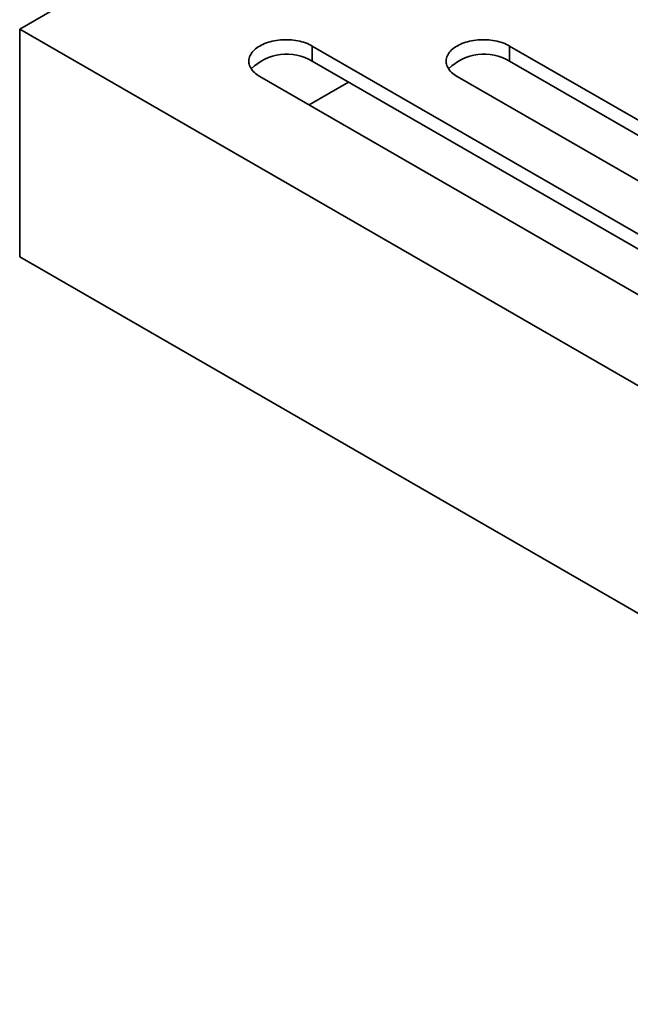
# Model space of a CAD drawing. Units: inches. Extents: x 0.1 to 8.4, y 0.1 to 10.9.
# Drawn here: x 2 to 2.2, y 8.6 to 9 of the extents above; entities that cross this region are included whole.
import ezdxf

# ---------------------------------------------------------------- set-up
doc = ezdxf.new("R2010")
doc.units = ezdxf.units.IN
doc.header["$MEASUREMENT"] = 0

msp = doc.modelspace()

# ---------------------------------------------------------------- linework, layer by layer
at = {"color": 7, "linetype": 'Continuous', "lineweight": 35}
for p, q in [((2.481206935146691, 9.223896451963396), (2.024185827200123, 8.960063782182122)), ((2.024185827200123, 8.960063782182122), (2.481206935146689, 8.696231112400849)), ((2.024185827200123, 8.879695593832256), (2.024185827200123, 8.960063782182122)), ((2.127387408693326, 8.954056852220317), (2.285175029301535, 8.862967997723981)), ((2.127387408693326, 8.948698972622749), (2.127387408693326, 8.954056852220317)), ((2.196984526949084, 8.95405685720942), (2.319973592750573, 8.88305678080134)), ((2.196984526949084, 8.948698977611851), (2.196984526949084, 8.95405685720942)), ((2.285175029301535, 8.857610118126413), (2.127387408693326, 8.948698972622749)), ((2.319973592750573, 8.877698901203772), (2.196984526949084, 8.948698977611851)), ((2.266615810442064, 8.852253988730501), (2.108828189833854, 8.943342843226837)), ((2.140191579442124, 8.941307289625165), (2.126272912857887, 8.933272214437471)), ((2.301414356606469, 8.872342761829653), (2.17842529080498, 8.943342838237733)), ((2.024185827200123, 8.879695593832256), (2.481206935146689, 8.615862924050981))]:
    msp.add_line(p, q, dxfattribs=at)
at = {"color": 7, "linetype": 'Continuous', "lineweight": 35, "flags": 128}
for points in [[(2.108828189833854, 8.943342843226837), (2.108304309899669, 8.943663393097724), (2.107813633745007, 8.944000975766418), (2.107357768840715, 8.944354463695634), (2.106938288088373, 8.94472264952243), (2.106556591543234, 8.945104305927458), (2.106213992837388, 8.945498115787514), (2.105911632756597, 8.94590276197939), (2.105650531094193, 8.946316877488854), (2.105431603935712, 8.946739055388845), (2.105255542666465, 8.947167858817686), (2.105123004102497, 8.947601850913696), (2.105034368505727, 8.948039554902374), (2.104989981568811, 8.948479513965632), (2.104989981568811, 8.948920191459727), (2.105034368505727, 8.949360130566571), (2.105122986817864, 8.949797844533457), (2.105255559951098, 8.950231836629467), (2.105431603935712, 8.950660650036513), (2.105650531094193, 8.951082827936505), (2.105911632756597, 8.951496943445967), (2.106213992837388, 8.951901589637846), (2.106556591543234, 8.9522953994979), (2.10693827080374, 8.952677045924723), (2.107357768840715, 8.953045241729725), (2.107813633745007, 8.953398729658941), (2.108304309899669, 8.953736312327635), (2.108828172549221, 8.954056852220317), (2.10938344137649, 8.954359281668928), (2.109968215071872, 8.954642542983628), (2.110580540471867, 8.954905708191248), (2.11121832613591, 8.95514786927503), (2.111879446054174, 8.955368218000284), (2.112561618655133, 8.955565996023347), (2.113262562367265, 8.955740544782612), (2.113979909195882, 8.955891275563923), (2.114711222007765, 8.956017659522356), (2.11545402910043, 8.95611928755146), (2.116205806917496, 8.956195820392228), (2.116964014617947, 8.956246968676686), (2.117726111360767, 8.95627260268815), (2.118489469881779, 8.95627260268815), (2.1192515666246, 8.956246968676686), (2.120009791609683, 8.956195810414023), (2.120761569426749, 8.956119297529666), (2.121504359234781, 8.956017659522356), (2.122235672046665, 8.955891275563923), (2.122953018875281, 8.955740544782612), (2.123653962587413, 8.955565996023347), (2.124336135188373, 8.955368218000284), (2.124997255106636, 8.95514786927503), (2.12563504077068, 8.954905708191248), (2.126247366170674, 8.954642542983628), (2.126832139866056, 8.954359281668928), (2.127387408693326, 8.954056852220317)], [(2.17842529080498, 8.943342838237733), (2.177901445440061, 8.94366338810862), (2.177410752000766, 8.94400098075552), (2.17695489573879, 8.944354463695632), (2.176535406344132, 8.944722654511533), (2.176153718441309, 8.945104305927458), (2.175811119735464, 8.945498115787514), (2.175508759654672, 8.94590276197939), (2.175247666634585, 8.946316872499752), (2.175028730833788, 8.946739055388845), (2.174852669564541, 8.947167858817686), (2.174720122358256, 8.947601855902798), (2.174631486761486, 8.948039559891479), (2.174587117109203, 8.94847950897653), (2.174587108466886, 8.948920191459727), (2.174631486761486, 8.949360135555676), (2.174720113715939, 8.949797844533457), (2.174852678206857, 8.950231841618569), (2.175028722191472, 8.950660655025617), (2.175247657992268, 8.951082827936505), (2.175508759654672, 8.951496943445967), (2.175811119735464, 8.951901589637846), (2.176153718441309, 8.9522953994979), (2.176535397701815, 8.952677045924723), (2.17695489573879, 8.953045241729725), (2.17741074335845, 8.953398719680735), (2.177901436797744, 8.953736312327635), (2.178425299447297, 8.954056852220317), (2.178980568274565, 8.954359281668928), (2.179565341969948, 8.954642542983628), (2.180177667369942, 8.954905708191246), (2.180815453033986, 8.95514786927503), (2.181476572952249, 8.955368218000284), (2.182158745553208, 8.955565996023347), (2.18285968926534, 8.955740544782612), (2.183577036093957, 8.955891275563923), (2.184308340263524, 8.956017664511458), (2.18505114735619, 8.956119292540563), (2.185802916530939, 8.956195810414023), (2.186561132873706, 8.956246973665788), (2.187323238258843, 8.95627260268815), (2.188086605422171, 8.956272597699048), (2.188848684880359, 8.956246973665788), (2.189606909865442, 8.956195815403126), (2.190358679040191, 8.95611928755146), (2.191101486132857, 8.956017659522356), (2.191832807587057, 8.95589127057482), (2.192550145773357, 8.955740544782612), (2.193251089485489, 8.955565996023347), (2.193933262086448, 8.955368218000284), (2.194594373362395, 8.955147874264133), (2.195232167668755, 8.954905708191246), (2.195844484426433, 8.954642547972732), (2.196429275406449, 8.954359276679826), (2.196984526949084, 8.95405685720942)]]:
    msp.add_lwpolyline(points, dxfattribs=at)
at = {"color": 7, "linetype": 'Continuous', "lineweight": 35}
for centre, radius, start, end in [((2.118354359489981, 8.933318875986288), 0.01783657339448768, 59.57340175103519, 134.591164784382), ((2.187951483342411, 8.93331886650933), 0.01783658303392107, 59.57344078643537, 134.5911984873369)]:
    msp.add_arc(centre, radius, start, end, dxfattribs=at)

doc.saveas('drawing.dxf')
